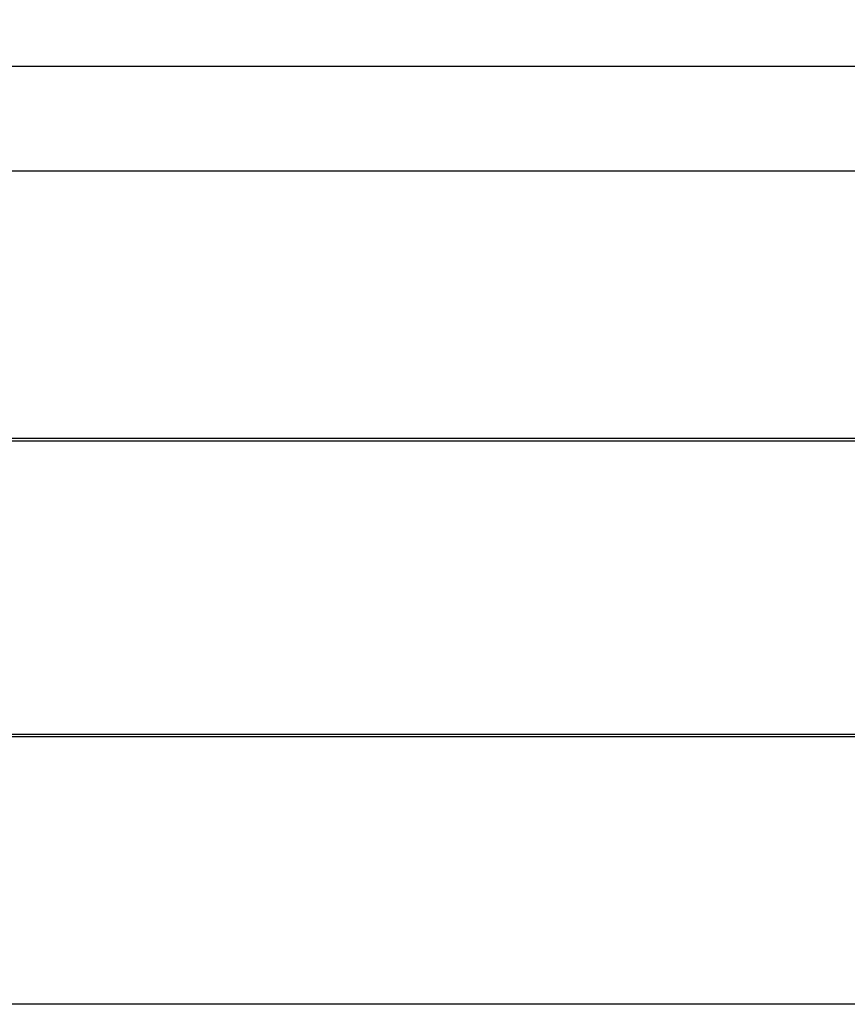
# Model space of a CAD drawing. Units: millimetres. Extents: x -12492 to 12126, y -3166 to 4401.
# Drawn here: x -6338 to -183, y -2922 to 4401 of the extents above; entities that cross this region are included whole.
import ezdxf

# ---------------------------------------------------------------- set-up
doc = ezdxf.new("R2010")
doc.units = ezdxf.units.MM
doc.layers.add('WYMIARY', color=7, linetype='Continuous')
doc.styles.add('SLDTEXTSTYLE0', font='TXT', dxfattribs={"width": 0.75})
doc.dimstyles.new('SLDDIMSTYLE1', dxfattribs={"dimtxt": 264.583333, "dimasz": 3.302, "dimexe": 0, "dimexo": 0.0625, "dimgap": 66.145833, "dimtad": 1, "dimdec": 0, "dimrnd": 1e-09, "dimzin": 12, "dimdsep": 46, "dimtxsty": 'SLDTEXTSTYLE0', "dimsah": 1, "dimcen": 0.09, "dimadec": 0, "dimazin": 3, "dimtfac": 1, "dimtdec": 0, "dimtofl": 0, "dimtmove": 0, "dimatfit": 3, "dimfxl": 0, "dimfrac": 2, "dimtolj": 1, "dimtzin": 12, "dimarcsym": 0})

# ---------------------------------------------------------------- blocks, each defined once
blk = doc.blocks.new('_D_4')
at = {"layer": 'WYMIARY'}
for p, q in [((-11421.2, 3278.7), (-11421.2, 4056.6)), ((-11421.2, 4055.6), (11653.1, 4055.6)), ((11653.1, 3278.7), (11653.1, 4056.6))]:
    blk.add_line(p, q, dxfattribs=at)
for points in [[(-11421.2, 4055.6), (-11417.9, 4055.1), (-11417.9, 4056.1)], [(11653.1, 4055.6), (11649.8, 4056.1), (11649.8, 4055.1)]]:
    blk.add_solid(points, dxfattribs=at)
at = {"layer": 'WYMIARY', "insert": (103.9, 4396.6), "char_height": 264.58, "attachment_point": 1, "style": 'SLDTEXTSTYLE0'}
blk.add_mtext('23074', dxfattribs=at)

msp = doc.modelspace()

# ---------------------------------------------------------------- linework, layer by layer
at = {"color": 7, "linetype": 'Continuous', "lineweight": 25}
for p, q in [((6107.6, 1285.7), (-8074.5, 1285.7)), ((-8074.5, 1269.7), (6107.6, 1269.7)), ((6107.6, -914.3), (-8375.4, -914.3)), ((-8375.4, -930.3), (6107.6, -930.3))]:
    msp.add_line(p, q, dxfattribs=at)
at = {"layer": 'WYMIARY'}
for p, q in [((-11421.2, 3277.7), (11653.1, 3277.7)), ((11653.1, -2922.3), (-11421.2, -2922.3))]:
    msp.add_line(p, q, dxfattribs=at)

# ---------------------------------------------------------------- dimensions: what is measured, and where the dimension line sits
dim = msp.add_linear_dim(base=(11653.1, 4055.6), p1=(-11421.2, 3277.7), p2=(11653.1, 3277.7), dimstyle='SLDDIMSTYLE1', dxfattribs=at)
dim.commit()
dim.dimension.update_dxf_attribs({"geometry": '_D_4', "text_midpoint": (592.6, 4055.6), "dimtype": 160})

doc.saveas('drawing.dxf')
